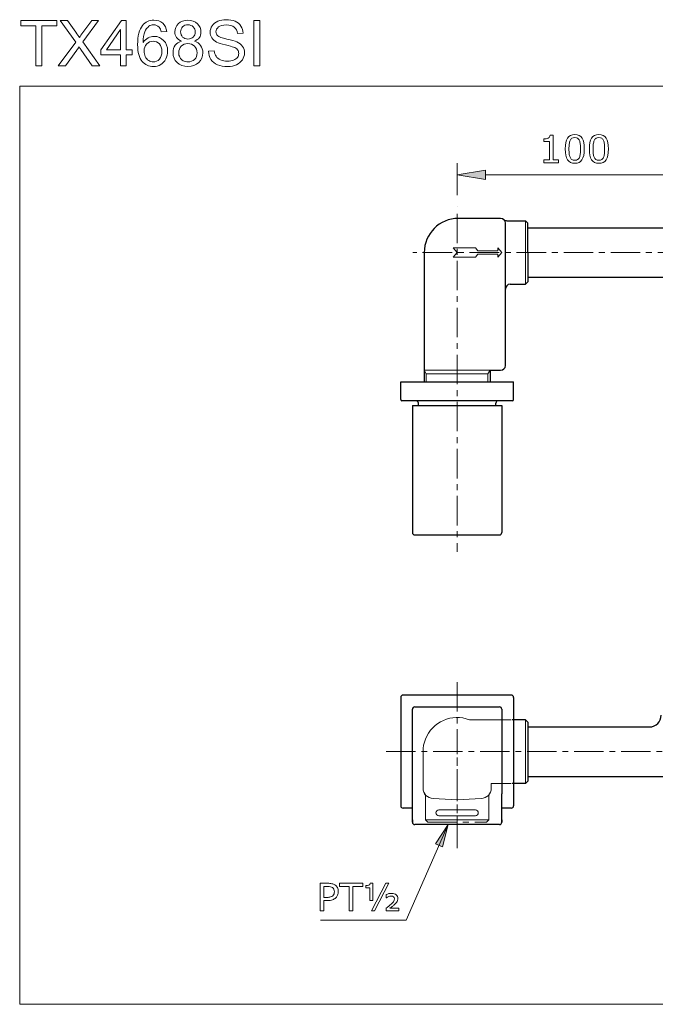
# Model space of a CAD drawing. Extents: x 5 to 63, y 5 to 46.8.
# Drawn here: x 5 to 32, y 5 to 46.8 of the extents above; entities that cross this region are included whole.
import ezdxf

# ---------------------------------------------------------------- set-up
doc = ezdxf.new("R2010")
doc.units = 0
doc.header["$MEASUREMENT"] = 0
doc.linetypes.add('CENTER', pattern=[2, 1.25, -0.25, 0.25, -0.25])
for name, color, linetype, lineweight in [('BENDA', 7, 'CONTINUOUS', 30), ('BIDANG', 7, 'CONTINUOUS', 13), ('CENTER', 7, 'CENTER', 13), ('SEOLAH', 7, 'CONTINUOUS', 13), ('UKUR', 7, 'CONTINUOUS', 13)]:
    doc.layers.add(name, color=color, linetype=linetype, lineweight=lineweight)

msp = doc.modelspace()

# ---------------------------------------------------------------- hatches: boundary and pattern name
at = {"layer": 'UKUR'}
for points in [[(24.791, 40.443), (24.791, 40.043), (23.59, 40.243)], [(22.675, 11.807), (23.208, 12.621), (22.968, 11.678)]]:
    msp.add_hatch(color=7, dxfattribs=at).paths.add_polyline_path(points)

# ---------------------------------------------------------------- linework, layer by layer
at = {"layer": 'BENDA', "color": 7}
for p, q in [((25.441, 38.392), (23.64, 38.392)), ((25.642, 32.139), (25.642, 38.192)), ((25.706, 38.292), (26.492, 38.292)), ((26.592, 38.192), (26.492, 38.292)), ((26.592, 36.941), (26.592, 38.192)), ((26.592, 37.991), (32.633, 37.991)), ((22.189, 36.941), (22.189, 31.439)), ((26.592, 36.941), (26.592, 35.69)), ((25.842, 35.59), (26.492, 35.59)), ((26.592, 35.69), (26.492, 35.59)), ((26.592, 35.89), (32.633, 35.89)), ((24.991, 31.937), (25.441, 31.937)), ((24.991, 31.937), (24.991, 31.439)), ((21.188, 31.439), (25.992, 31.439)), ((21.188, 30.688), (21.188, 31.439)), ((25.992, 30.688), (25.992, 31.439)), ((25.942, 30.638), (21.238, 30.638)), ((21.688, 30.438), (25.491, 30.438)), ((21.688, 30.438), (21.688, 25.034)), ((21.939, 30.438), (21.939, 30.538)), ((25.241, 30.438), (25.241, 30.538)), ((25.241, 30.438), (25.491, 30.438)), ((25.491, 30.438), (25.491, 25.034)), ((21.789, 24.934), (25.391, 24.934)), ((21.188, 18.026), (21.188, 13.422)), ((25.892, 18.126), (21.288, 18.126)), ((25.892, 18.126), (21.288, 18.126)), ((25.992, 18.026), (25.992, 13.422)), ((25.992, 18.026), (25.992, 13.422)), ((21.789, 17.625), (25.391, 17.625)), ((21.688, 12.722), (21.688, 17.525)), ((25.491, 17.525), (25.491, 13.923)), ((26.492, 17.075), (25.93, 17.075)), ((26.592, 16.975), (26.492, 17.075)), ((26.592, 16.975), (26.592, 14.473)), ((26.592, 16.775), (31.771, 16.775)), ((26.592, 14.673), (33.598, 14.673)), ((26.492, 14.373), (25.93, 14.373)), ((26.592, 14.473), (26.492, 14.373)), ((25.491, 12.722), (25.491, 13.923)), ((21.688, 13.322), (21.288, 13.322)), ((25.892, 13.322), (25.491, 13.322)), ((25.892, 13.322), (25.491, 13.322)), ((21.688, 12.822), (21.688, 12.722)), ((25.391, 12.621), (21.789, 12.621)), ((25.491, 12.822), (25.491, 12.722))]:
    msp.add_line(p, q, dxfattribs=at)
for points in [[(23.64, 38.392), (22.839, 38.392), (22.189, 37.742), (22.189, 36.941)], [(25.642, 38.192), (25.642, 38.302), (25.552, 38.392), (25.441, 38.392)], [(25.574, 38.342), (25.61, 38.309), (25.657, 38.292), (25.706, 38.292)], [(25.842, 35.59), (25.731, 35.59), (25.642, 35.5), (25.642, 35.389)], [(25.441, 31.937), (25.552, 31.937), (25.642, 32.026), (25.642, 32.137)], [(21.188, 30.688), (21.188, 30.66), (21.211, 30.638), (21.238, 30.638)], [(21.939, 30.538), (21.939, 30.593), (21.894, 30.638), (21.839, 30.638)], [(25.341, 30.638), (25.286, 30.638), (25.241, 30.593), (25.241, 30.538)], [(25.942, 30.638), (25.969, 30.638), (25.992, 30.66), (25.992, 30.688)], [(21.688, 25.034), (21.688, 24.979), (21.733, 24.934), (21.789, 24.934)], [(25.391, 24.934), (25.447, 24.934), (25.491, 24.979), (25.491, 25.034)], [(21.288, 18.126), (21.233, 18.126), (21.188, 18.081), (21.188, 18.026)], [(25.992, 18.026), (25.992, 18.081), (25.947, 18.126), (25.892, 18.126)], [(25.992, 18.026), (25.992, 18.081), (25.947, 18.126), (25.892, 18.126)], [(21.789, 17.625), (21.733, 17.625), (21.688, 17.581), (21.688, 17.525)], [(21.789, 17.625), (21.733, 17.625), (21.688, 17.581), (21.688, 17.525)], [(25.491, 17.525), (25.491, 17.581), (25.447, 17.625), (25.391, 17.625)], [(25.491, 17.525), (25.491, 17.581), (25.447, 17.625), (25.391, 17.625)], [(31.771, 16.775), (32.047, 16.775), (32.272, 16.999), (32.272, 17.275)], [(21.188, 13.422), (21.188, 13.367), (21.233, 13.322), (21.288, 13.322)], [(25.892, 13.322), (25.947, 13.322), (25.992, 13.367), (25.992, 13.422)], [(25.892, 13.322), (25.947, 13.322), (25.992, 13.367), (25.992, 13.422)], [(21.688, 12.722), (21.688, 12.666), (21.733, 12.621), (21.789, 12.621)], [(25.391, 12.621), (25.447, 12.621), (25.491, 12.666), (25.491, 12.722)]]:
    msp.add_open_spline(points, degree=3, dxfattribs=at)
at = {"layer": 'BIDANG', "color": 7}
for p, q in [((4.978, 44.012), (63.022, 44.012)), ((4.978, 44.012), (4.978, 4.983)), ((26.492, 38.292), (26.492, 35.59)), ((24.371, 37.141), (23.42, 37.141)), ((23.42, 37.141), (23.59, 36.941)), ((23.42, 36.741), (23.59, 36.941)), ((24.371, 37.141), (24.477, 37.016)), ((24.371, 36.741), (24.477, 36.866)), ((25.321, 37.016), (24.477, 37.016)), ((25.321, 36.866), (24.477, 36.866)), ((25.321, 37.141), (25.321, 37.016)), ((25.321, 37.141), (25.491, 36.941)), ((25.321, 36.741), (25.491, 36.941)), ((25.321, 36.741), (25.321, 36.866)), ((24.371, 36.741), (23.42, 36.741)), ((24.991, 31.937), (22.189, 31.937)), ((22.279, 31.78), (22.189, 31.937)), ((24.901, 31.78), (24.991, 31.937)), ((22.279, 31.78), (24.901, 31.78)), ((22.279, 31.78), (22.279, 31.439)), ((24.901, 31.78), (24.901, 31.439)), ((26.492, 17.075), (26.492, 14.373)), ((24.366, 13.247), (22.814, 13.247)), ((24.366, 12.997), (22.814, 12.997)), ((4.978, 4.983), (63.022, 4.983))]:
    msp.add_line(p, q, dxfattribs=at)
for points in [[(22.814, 13.247), (22.745, 13.247), (22.689, 13.191), (22.689, 13.122), (22.689, 13.053), (22.745, 12.997), (22.814, 12.997)], [(24.366, 12.997), (24.435, 12.997), (24.491, 13.053), (24.491, 13.122), (24.491, 13.191), (24.435, 13.247), (24.366, 13.247)], [(24.366, 12.997), (24.435, 12.997), (24.491, 13.053), (24.491, 13.122), (24.491, 13.191), (24.435, 13.247), (24.366, 13.247)]]:
    msp.add_open_spline(points, degree=3, knots=[0, 0, 0, 0, 1, 1, 1, 2, 2, 2, 2], dxfattribs=at)
at = {"layer": 'CENTER', "color": 7}
for p, q in [((23.59, 38.591), (23.59, 24.219)), ((45.372, 36.941), (21.701, 36.941)), ((23.59, 18.676), (23.59, 15.724)), ((20.569, 15.724), (34.489, 15.724)), ((23.59, 11.723), (23.59, 15.724)), ((23.59, 11.615), (23.59, 15.724)), ((23.59, 13.672), (22.566, 13.726)), ((22.339, 12.722), (24.841, 12.722)), ((24.841, 12.722), (24.941, 12.822))]:
    msp.add_line(p, q, dxfattribs=at)
at = {"layer": 'SEOLAH', "color": 7}
for p, q in [((22.139, 15.724), (22.139, 14.176)), ((25.888, 14.373), (25.041, 14.373)), ((25.041, 14.373), (25.041, 14.176)), ((22.239, 13.829), (22.239, 12.822)), ((24.941, 13.829), (24.941, 12.822)), ((23.59, 13.672), (24.614, 13.726)), ((24.941, 12.822), (22.239, 12.822)), ((22.339, 12.722), (22.239, 12.822))]:
    msp.add_line(p, q, dxfattribs=at)
for points in [[(24.119, 17.075), (23.373, 17.367), (22.531, 16.999), (22.239, 16.253)], [(22.239, 16.253), (22.173, 16.085), (22.139, 15.905), (22.139, 15.724)], [(22.139, 14.176), (22.139, 13.936), (22.326, 13.739), (22.566, 13.726)], [(22.239, 13.829), (22.239, 13.867), (22.228, 13.904), (22.208, 13.936)], [(24.614, 13.726), (24.853, 13.739), (25.041, 13.936), (25.041, 14.176)], [(24.972, 13.936), (24.952, 13.904), (24.941, 13.867), (24.941, 13.829)]]:
    msp.add_open_spline(points, degree=3, dxfattribs=at)
at = {"layer": 'UKUR', "color": 7}
for p, q in [((5.027, 46.579), (5.027, 46.806)), ((5.027, 46.806), (6.552, 46.806)), ((5.661, 46.579), (5.027, 46.579)), ((5.661, 44.88), (5.661, 46.579)), ((6.552, 46.579), (5.916, 46.579)), ((5.916, 46.579), (5.916, 44.88)), ((6.552, 46.806), (6.552, 46.579)), ((8.435, 45.558), (9.315, 46.805)), ((9.315, 46.805), (9.507, 46.805)), ((9.507, 46.805), (9.507, 45.558)), ((14.934, 44.88), (14.934, 46.806)), ((14.934, 46.806), (15.189, 46.806)), ((15.189, 46.806), (15.189, 44.88)), ((9.27, 46.424), (8.668, 45.558)), ((9.27, 45.558), (9.27, 46.424)), ((8.435, 45.341), (8.435, 45.558)), ((9.27, 45.341), (8.435, 45.341)), ((8.668, 45.558), (9.27, 45.558)), ((9.27, 44.88), (9.27, 45.341)), ((9.507, 45.558), (9.768, 45.558)), ((9.768, 45.341), (9.507, 45.341)), ((9.507, 45.341), (9.507, 44.88)), ((9.768, 45.558), (9.768, 45.341)), ((5.916, 44.88), (5.661, 44.88)), ((9.507, 44.88), (9.27, 44.88)), ((15.189, 44.88), (14.934, 44.88)), ((23.59, 39.383), (23.59, 40.743)), ((23.59, 40.243), (24.791, 40.443)), ((24.791, 40.043), (23.59, 40.243)), ((24.791, 40.443), (24.791, 40.043)), ((24.791, 40.243), (32.397, 40.243)), ((25.888, 17.075), (24.119, 17.075)), ((23.208, 12.621), (21.421, 8.561)), ((22.675, 11.807), (23.208, 12.621)), ((23.208, 12.621), (22.968, 11.678)), ((22.968, 11.678), (22.675, 11.807)), ((18.58, 9.989), (18.58, 10.129)), ((18.58, 10.129), (19.573, 10.129)), ((19.573, 10.129), (19.573, 9.989)), ((19.941, 8.956), (20.555, 10.129)), ((20.685, 10.129), (20.071, 8.956)), ((20.555, 10.129), (20.685, 10.129)), ((18.999, 9.989), (18.58, 9.989)), ((18.999, 8.956), (18.999, 9.989)), ((19.573, 9.989), (19.154, 9.989)), ((19.154, 9.989), (19.154, 8.956)), ((19.154, 8.956), (18.999, 8.956)), ((20.071, 8.956), (19.941, 8.956)), ((21.421, 8.561), (17.771, 8.561))]:
    msp.add_line(p, q, dxfattribs=at)
for points in [[(7.363, 45.878), (7.363, 45.878), (6.707, 46.806), (6.707, 46.806)], [(6.707, 46.806), (6.707, 46.806), (7.012, 46.806), (7.012, 46.806)], [(7.012, 46.806), (7.012, 46.806), (7.363, 46.314), (7.363, 46.314)], [(8.331, 46.806), (8.331, 46.806), (7.663, 45.891), (7.663, 45.891)], [(7.668, 46.293), (7.668, 46.293), (8.054, 46.806), (8.054, 46.806)], [(8.054, 46.806), (8.054, 46.806), (8.331, 46.806), (8.331, 46.806)], [(10.476, 46.557), (10.402, 46.503), (10.343, 46.423), (10.3, 46.319)], [(11.001, 46.317), (10.98, 46.41), (10.95, 46.477), (10.911, 46.519)], [(11.062, 46.687), (11.159, 46.602), (11.217, 46.485), (11.236, 46.335)], [(11.911, 46.533), (11.851, 46.475), (11.822, 46.406), (11.822, 46.326)], [(13.166, 46.58), (13.221, 46.664), (13.302, 46.728), (13.408, 46.772)], [(14.241, 46.245), (14.228, 46.367), (14.183, 46.458), (14.107, 46.52)], [(7.363, 46.314), (7.435, 46.211), (7.487, 46.133), (7.517, 46.078)], [(7.517, 46.078), (7.559, 46.145), (7.61, 46.217), (7.668, 46.293)], [(10.3, 46.319), (10.257, 46.215), (10.235, 46.066), (10.233, 45.873)], [(10.233, 45.873), (10.29, 45.96), (10.36, 46.024), (10.442, 46.066)], [(11.236, 46.335), (11.236, 46.335), (11.001, 46.317), (11.001, 46.317)], [(11.869, 45.925), (11.771, 45.961), (11.697, 46.012), (11.65, 46.078)], [(11.822, 46.326), (11.822, 46.234), (11.851, 46.16), (11.909, 46.102)], [(12.622, 46.078), (12.575, 46.011), (12.504, 45.961), (12.409, 45.925)], [(13.356, 45.888), (13.264, 45.936), (13.196, 45.996), (13.151, 46.067)], [(13.403, 46.153), (13.453, 46.108), (13.581, 46.063), (13.788, 46.016)], [(14.485, 46.263), (14.485, 46.263), (14.241, 46.245), (14.241, 46.245)], [(6.619, 44.88), (6.619, 44.88), (7.363, 45.878), (7.363, 45.878)], [(7.503, 45.684), (7.462, 45.619), (7.431, 45.573), (7.412, 45.548)], [(7.583, 45.566), (7.556, 45.605), (7.529, 45.644), (7.503, 45.684)], [(7.663, 45.891), (7.663, 45.891), (8.384, 44.88), (8.384, 44.88)], [(11.854, 45.712), (11.781, 45.638), (11.744, 45.546), (11.744, 45.435)], [(12.409, 45.925), (12.527, 45.886), (12.617, 45.824), (12.678, 45.738)], [(13.728, 45.767), (13.551, 45.81), (13.427, 45.85), (13.356, 45.888)], [(14.071, 45.673), (14.019, 45.694), (13.905, 45.725), (13.728, 45.767)], [(13.788, 46.016), (13.995, 45.969), (14.137, 45.928), (14.214, 45.893)], [(14.245, 45.56), (14.21, 45.605), (14.152, 45.643), (14.071, 45.673)], [(7.412, 45.548), (7.412, 45.548), (6.924, 44.88), (6.924, 44.88)], [(8.069, 44.88), (8.069, 44.88), (7.583, 45.566), (7.583, 45.566)], [(10.269, 45.503), (10.269, 45.422), (10.286, 45.344), (10.321, 45.269)], [(10.321, 45.269), (10.356, 45.195), (10.404, 45.138), (10.466, 45.099)], [(11.744, 45.435), (11.744, 45.368), (11.76, 45.302), (11.792, 45.239)], [(11.792, 45.239), (11.824, 45.176), (11.871, 45.127), (11.934, 45.093)], [(13.012, 45.498), (13.012, 45.498), (13.251, 45.519), (13.251, 45.519)], [(13.117, 45.152), (13.05, 45.254), (13.015, 45.369), (13.012, 45.498)], [(14.077, 45.117), (14.151, 45.146), (14.207, 45.186), (14.243, 45.237)], [(6.924, 44.88), (6.924, 44.88), (6.619, 44.88), (6.619, 44.88)], [(8.384, 44.88), (8.384, 44.88), (8.069, 44.88), (8.069, 44.88)], [(11.193, 45.168), (11.14, 45.064), (11.069, 44.985), (10.977, 44.929)], [(13.394, 44.923), (13.276, 44.973), (13.184, 45.05), (13.117, 45.152)], [(17.764, 8.956), (17.764, 8.956), (17.764, 10.129), (17.764, 10.129)], [(17.764, 10.129), (17.764, 10.129), (18.082, 10.129), (18.082, 10.129)], [(18.082, 10.129), (18.152, 10.129), (18.212, 10.123), (18.261, 10.111)], [(18.261, 10.111), (18.31, 10.099), (18.353, 10.08), (18.391, 10.055)], [(18.391, 10.055), (18.436, 10.025), (18.47, 9.988), (18.494, 9.944)], [(19.709, 10.031), (19.763, 10.031), (19.806, 10.037), (19.839, 10.048)], [(19.839, 10.048), (19.872, 10.059), (19.891, 10.088), (19.896, 10.133)], [(19.896, 10.133), (19.896, 10.133), (20.004, 10.133), (20.004, 10.133)], [(20.004, 10.133), (20.004, 10.133), (20.004, 9.401), (20.004, 9.401)], [(18.074, 9.994), (18.074, 9.994), (17.919, 9.994), (17.919, 9.994)], [(17.919, 9.994), (17.919, 9.994), (17.919, 9.528), (17.919, 9.528)], [(18.196, 9.983), (18.164, 9.99), (18.123, 9.994), (18.074, 9.994)], [(18.283, 9.948), (18.257, 9.964), (18.229, 9.976), (18.196, 9.983)], [(18.347, 9.875), (18.333, 9.905), (18.312, 9.929), (18.283, 9.948)], [(18.301, 9.598), (18.325, 9.623), (18.343, 9.65), (18.353, 9.677)], [(18.369, 9.77), (18.369, 9.811), (18.361, 9.846), (18.347, 9.875)], [(18.353, 9.677), (18.363, 9.705), (18.369, 9.736), (18.369, 9.77)], [(18.494, 9.944), (18.519, 9.899), (18.531, 9.842), (18.531, 9.774)], [(19.709, 9.938), (19.709, 9.938), (19.709, 10.031), (19.709, 10.031)], [(19.873, 9.938), (19.873, 9.938), (19.709, 9.938), (19.709, 9.938)], [(19.873, 9.401), (19.873, 9.401), (19.873, 9.938), (19.873, 9.938)], [(20.576, 9.511), (20.576, 9.511), (20.576, 9.652), (20.576, 9.652)], [(17.919, 9.528), (17.919, 9.528), (18.051, 9.528), (18.051, 9.528)], [(18.075, 9.393), (18.075, 9.393), (17.919, 9.393), (17.919, 9.393)], [(17.919, 9.393), (17.919, 9.393), (17.919, 8.956), (17.919, 8.956)], [(18.051, 9.528), (18.114, 9.528), (18.165, 9.533), (18.205, 9.545)], [(18.284, 9.423), (18.229, 9.403), (18.16, 9.393), (18.075, 9.393)], [(18.205, 9.545), (18.244, 9.556), (18.276, 9.574), (18.301, 9.598)], [(18.428, 9.514), (18.387, 9.474), (18.34, 9.443), (18.284, 9.423)], [(20.004, 9.401), (20.004, 9.401), (19.873, 9.401), (19.873, 9.401)], [(20.588, 9.511), (20.588, 9.511), (20.576, 9.511), (20.576, 9.511)], [(20.677, 9.559), (20.639, 9.544), (20.61, 9.528), (20.588, 9.511)], [(20.698, 9.167), (20.733, 9.195), (20.761, 9.218), (20.782, 9.237)], [(20.782, 9.237), (20.839, 9.292), (20.876, 9.333), (20.893, 9.362)], [(21.032, 9.347), (21.01, 9.308), (20.972, 9.264), (20.916, 9.215)], [(17.919, 8.956), (17.919, 8.956), (17.764, 8.956), (17.764, 8.956)], [(20.573, 9.072), (20.621, 9.108), (20.663, 9.14), (20.698, 9.167)], [(20.573, 8.956), (20.573, 8.956), (20.573, 9.072), (20.573, 9.072)], [(21.115, 8.956), (21.115, 8.956), (20.573, 8.956), (20.573, 8.956)], [(20.723, 9.065), (20.723, 9.065), (21.115, 9.065), (21.115, 9.065)], [(21.115, 9.065), (21.115, 9.065), (21.115, 8.956), (21.115, 8.956)]]:
    msp.add_open_spline(points, degree=3, dxfattribs=at)
for points, knots in [([(10.977, 44.929), (10.886, 44.874), (10.783, 44.847), (10.667, 44.847), (10.47, 44.847), (10.309, 44.919), (10.184, 45.064), (10.06, 45.209), (9.997, 45.448), (9.997, 45.781), (9.997, 46.154), (10.066, 46.424), (10.204, 46.594)], [12, 12, 12, 12, 13, 13, 13, 14, 14, 14, 15, 15, 15, 16, 16, 16, 16]), ([(10.204, 46.594), (10.324, 46.741), (10.486, 46.814), (10.689, 46.814), (10.841, 46.814), (10.965, 46.772), (11.062, 46.687)], [16, 16, 16, 16, 17, 17, 17, 18, 18, 18, 18]), ([(10.911, 46.519), (10.847, 46.586), (10.769, 46.62), (10.675, 46.62), (10.599, 46.62), (10.533, 46.599), (10.476, 46.557)], [2, 2, 2, 2, 3, 3, 3, 4, 4, 4, 4]), ([(11.65, 46.078), (11.603, 46.145), (11.579, 46.225), (11.579, 46.318), (11.579, 46.458), (11.629, 46.576), (11.73, 46.671)], [1, 1, 1, 1, 2, 2, 2, 3, 3, 3, 3]), ([(11.73, 46.671), (11.831, 46.767), (11.965, 46.814), (12.132, 46.814), (12.301, 46.814), (12.436, 46.765), (12.539, 46.668), (12.641, 46.57), (12.692, 46.451), (12.692, 46.311), (12.692, 46.222), (12.669, 46.144), (12.622, 46.078)], [3, 3, 3, 3, 4, 4, 4, 5, 5, 5, 6, 6, 6, 7, 7, 7, 7]), ([(12.36, 46.531), (12.3, 46.59), (12.226, 46.62), (12.136, 46.62), (12.045, 46.62), (11.97, 46.591), (11.911, 46.533)], [5, 5, 5, 5, 6, 6, 6, 7, 7, 7, 7]), ([(12.363, 46.101), (12.421, 46.159), (12.45, 46.229), (12.45, 46.312), (12.45, 46.399), (12.42, 46.472), (12.36, 46.531)], [3, 3, 3, 3, 4, 4, 4, 5, 5, 5, 5]), ([(13.151, 46.067), (13.106, 46.138), (13.083, 46.218), (13.083, 46.307), (13.083, 46.404), (13.111, 46.495), (13.166, 46.58)], [12, 12, 12, 12, 13, 13, 13, 14, 14, 14, 14]), ([(13.434, 46.528), (13.364, 46.472), (13.329, 46.404), (13.329, 46.324), (13.329, 46.255), (13.354, 46.198), (13.403, 46.153)], [23, 23, 23, 23, 24, 24, 24, 25, 25, 25, 25]), ([(13.408, 46.772), (13.514, 46.816), (13.631, 46.838), (13.761, 46.838), (13.904, 46.838), (14.03, 46.815), (14.139, 46.769), (14.248, 46.723), (14.331, 46.655), (14.39, 46.566), (14.449, 46.477), (14.48, 46.376), (14.485, 46.263)], [15, 15, 15, 15, 16, 16, 16, 17, 17, 17, 18, 18, 18, 19, 19, 19, 19]), ([(14.107, 46.52), (14.032, 46.582), (13.92, 46.613), (13.772, 46.613), (13.617, 46.613), (13.505, 46.585), (13.434, 46.528)], [21, 21, 21, 21, 22, 22, 22, 23, 23, 23, 23]), ([(10.442, 46.066), (10.525, 46.108), (10.611, 46.129), (10.701, 46.129), (10.859, 46.129), (10.993, 46.071), (11.104, 45.955), (11.215, 45.839), (11.271, 45.689), (11.271, 45.505), (11.271, 45.384), (11.245, 45.272), (11.193, 45.168)], [7, 7, 7, 7, 8, 8, 8, 9, 9, 9, 10, 10, 10, 11, 11, 11, 11]), ([(11.909, 46.102), (11.968, 46.044), (12.044, 46.015), (12.138, 46.015), (12.23, 46.015), (12.305, 46.044), (12.363, 46.101)], [1, 1, 1, 1, 2, 2, 2, 3, 3, 3, 3]), ([(10.921, 45.162), (10.992, 45.242), (11.028, 45.352), (11.028, 45.49), (11.028, 45.623), (10.993, 45.728), (10.922, 45.805), (10.851, 45.882), (10.762, 45.92), (10.653, 45.92), (10.546, 45.92), (10.455, 45.882), (10.381, 45.805), (10.306, 45.728), (10.269, 45.628), (10.269, 45.503)], [4, 4, 4, 4, 5, 5, 5, 6, 6, 6, 7, 7, 7, 8, 8, 8, 9, 9, 9, 9]), ([(11.676, 45.016), (11.56, 45.128), (11.502, 45.269), (11.502, 45.437), (11.502, 45.562), (11.534, 45.667), (11.597, 45.752), (11.661, 45.836), (11.751, 45.894), (11.869, 45.925)], [13, 13, 13, 13, 14, 14, 14, 15, 15, 15, 16, 16, 16, 16]), ([(12.415, 45.71), (12.34, 45.785), (12.245, 45.822), (12.131, 45.822), (12.019, 45.822), (11.927, 45.785), (11.854, 45.712)], [6, 6, 6, 6, 7, 7, 7, 8, 8, 8, 8]), ([(12.418, 45.15), (12.492, 45.223), (12.528, 45.315), (12.528, 45.428), (12.528, 45.542), (12.491, 45.636), (12.415, 45.71)], [4, 4, 4, 4, 5, 5, 5, 6, 6, 6, 6]), ([(12.678, 45.738), (12.74, 45.652), (12.771, 45.55), (12.771, 45.43), (12.771, 45.265), (12.713, 45.127), (12.596, 45.015)], [9, 9, 9, 9, 10, 10, 10, 11, 11, 11, 11]), ([(14.214, 45.893), (14.326, 45.841), (14.409, 45.776), (14.463, 45.697), (14.516, 45.617), (14.543, 45.526), (14.543, 45.423), (14.543, 45.32), (14.513, 45.224), (14.455, 45.133), (14.396, 45.043), (14.312, 44.972), (14.202, 44.922)], [27, 27, 27, 27, 28, 28, 28, 29, 29, 29, 30, 30, 30, 31, 31, 31, 31]), ([(13.251, 45.519), (13.263, 45.422), (13.289, 45.343), (13.331, 45.281), (13.372, 45.219), (13.437, 45.169), (13.524, 45.131)], [1, 1, 1, 1, 2, 2, 2, 3, 3, 3, 3]), ([(14.243, 45.237), (14.279, 45.287), (14.297, 45.342), (14.297, 45.402), (14.297, 45.462), (14.28, 45.515), (14.245, 45.56)], [6, 6, 6, 6, 7, 7, 7, 8, 8, 8, 8]), ([(10.466, 45.099), (10.528, 45.06), (10.593, 45.041), (10.662, 45.041), (10.763, 45.041), (10.849, 45.081), (10.921, 45.162)], [2, 2, 2, 2, 3, 3, 3, 4, 4, 4, 4]), ([(12.596, 45.015), (12.48, 44.903), (12.326, 44.847), (12.136, 44.847), (11.946, 44.847), (11.793, 44.903), (11.676, 45.016)], [11, 11, 11, 11, 12, 12, 12, 13, 13, 13, 13]), ([(11.934, 45.093), (11.998, 45.058), (12.066, 45.041), (12.138, 45.041), (12.252, 45.041), (12.345, 45.077), (12.418, 45.15)], [2, 2, 2, 2, 3, 3, 3, 4, 4, 4, 4]), ([(14.202, 44.922), (14.092, 44.872), (13.969, 44.847), (13.832, 44.847), (13.658, 44.847), (13.512, 44.872), (13.394, 44.923)], [31, 31, 31, 31, 32, 32, 32, 33, 33, 33, 33]), ([(13.524, 45.131), (13.612, 45.093), (13.71, 45.074), (13.82, 45.074), (13.917, 45.074), (14.002, 45.088), (14.077, 45.117)], [3, 3, 3, 3, 4, 4, 4, 5, 5, 5, 5]), ([(27.909, 40.758), (27.909, 40.758), (27.274, 40.758), (27.274, 40.758), (27.274, 40.758), (27.274, 40.878), (27.274, 40.878), (27.274, 40.878), (27.518, 40.878), (27.518, 40.878), (27.518, 40.878), (27.518, 41.663), (27.518, 41.663), (27.518, 41.663), (27.274, 41.663), (27.274, 41.663), (27.274, 41.663), (27.274, 41.771), (27.274, 41.771), (27.307, 41.771), (27.342, 41.773), (27.38, 41.779), (27.418, 41.784), (27.446, 41.792), (27.466, 41.803), (27.49, 41.816), (27.509, 41.833), (27.523, 41.853), (27.537, 41.873), (27.545, 41.9), (27.547, 41.935), (27.547, 41.935), (27.669, 41.935), (27.669, 41.935), (27.669, 41.935), (27.669, 40.878), (27.669, 40.878), (27.669, 40.878), (27.909, 40.878), (27.909, 40.878), (27.909, 40.878), (27.909, 40.758), (27.909, 40.758)], [0, 0, 0, 0, 1, 1, 1, 2, 2, 2, 3, 3, 3, 4, 4, 4, 5, 5, 5, 6, 6, 6, 7, 7, 7, 8, 8, 8, 9, 9, 9, 10, 10, 10, 11, 11, 11, 12, 12, 12, 13, 13, 13, 14, 14, 14, 14]), ([(29, 41.345), (29, 41.134), (28.967, 40.979), (28.901, 40.881), (28.835, 40.782), (28.733, 40.733), (28.594, 40.733), (28.453, 40.733), (28.351, 40.783), (28.286, 40.883), (28.221, 40.983), (28.188, 41.136), (28.188, 41.343), (28.188, 41.552), (28.221, 41.706), (28.287, 41.806), (28.352, 41.905), (28.455, 41.955), (28.594, 41.955), (28.735, 41.955), (28.838, 41.905), (28.903, 41.803), (28.968, 41.702), (29, 41.549), (29, 41.345)], [0, 0, 0, 0, 1, 1, 1, 2, 2, 2, 3, 3, 3, 4, 4, 4, 5, 5, 5, 6, 6, 6, 7, 7, 7, 8, 8, 8, 8]), ([(30.026, 41.345), (30.026, 41.134), (29.993, 40.979), (29.927, 40.881), (29.861, 40.782), (29.759, 40.733), (29.62, 40.733), (29.48, 40.733), (29.377, 40.783), (29.312, 40.883), (29.247, 40.983), (29.214, 41.136), (29.214, 41.343), (29.214, 41.552), (29.247, 41.706), (29.313, 41.806), (29.379, 41.905), (29.481, 41.955), (29.62, 41.955), (29.761, 41.955), (29.864, 41.905), (29.929, 41.803), (29.994, 41.702), (30.026, 41.549), (30.026, 41.345)], [0, 0, 0, 0, 1, 1, 1, 2, 2, 2, 3, 3, 3, 4, 4, 4, 5, 5, 5, 6, 6, 6, 7, 7, 7, 8, 8, 8, 8]), ([(28.793, 40.986), (28.811, 41.029), (28.824, 41.079), (28.83, 41.137), (28.837, 41.194), (28.84, 41.264), (28.84, 41.345), (28.84, 41.425), (28.837, 41.494), (28.83, 41.553), (28.824, 41.612), (28.811, 41.662), (28.792, 41.703), (28.774, 41.744), (28.748, 41.774), (28.717, 41.795), (28.685, 41.815), (28.644, 41.826), (28.594, 41.826), (28.545, 41.826), (28.504, 41.815), (28.471, 41.795), (28.439, 41.774), (28.414, 41.743), (28.395, 41.702), (28.377, 41.663), (28.365, 41.612), (28.358, 41.549), (28.351, 41.487), (28.348, 41.418), (28.348, 41.343), (28.348, 41.261), (28.351, 41.192), (28.357, 41.137), (28.363, 41.082), (28.375, 41.032), (28.394, 40.989), (28.411, 40.948), (28.436, 40.916), (28.468, 40.895), (28.499, 40.873), (28.542, 40.862), (28.594, 40.862), (28.644, 40.862), (28.685, 40.873), (28.717, 40.893), (28.75, 40.914), (28.775, 40.945), (28.793, 40.986)], [0, 0, 0, 0, 1, 1, 1, 2, 2, 2, 3, 3, 3, 4, 4, 4, 5, 5, 5, 6, 6, 6, 7, 7, 7, 8, 8, 8, 9, 9, 9, 10, 10, 10, 11, 11, 11, 12, 12, 12, 13, 13, 13, 14, 14, 14, 15, 15, 15, 16, 16, 16, 16]), ([(29.819, 40.986), (29.837, 41.029), (29.85, 41.079), (29.856, 41.137), (29.863, 41.194), (29.866, 41.264), (29.866, 41.345), (29.866, 41.425), (29.863, 41.494), (29.856, 41.553), (29.85, 41.612), (29.837, 41.662), (29.818, 41.703), (29.8, 41.744), (29.775, 41.774), (29.743, 41.795), (29.711, 41.815), (29.67, 41.826), (29.62, 41.826), (29.571, 41.826), (29.53, 41.815), (29.498, 41.795), (29.465, 41.774), (29.44, 41.743), (29.421, 41.702), (29.403, 41.663), (29.391, 41.612), (29.384, 41.549), (29.378, 41.487), (29.374, 41.418), (29.374, 41.343), (29.374, 41.261), (29.377, 41.192), (29.383, 41.137), (29.389, 41.082), (29.401, 41.032), (29.42, 40.989), (29.437, 40.948), (29.462, 40.916), (29.494, 40.895), (29.526, 40.873), (29.568, 40.862), (29.62, 40.862), (29.67, 40.862), (29.711, 40.873), (29.743, 40.893), (29.776, 40.914), (29.801, 40.945), (29.819, 40.986)], [0, 0, 0, 0, 1, 1, 1, 2, 2, 2, 3, 3, 3, 4, 4, 4, 5, 5, 5, 6, 6, 6, 7, 7, 7, 8, 8, 8, 9, 9, 9, 10, 10, 10, 11, 11, 11, 12, 12, 12, 13, 13, 13, 14, 14, 14, 15, 15, 15, 16, 16, 16, 16]), ([(23.594, 38.883), (23.594, 38.881), (23.592, 38.879), (23.59, 38.879), (23.588, 38.879), (23.587, 38.881), (23.587, 38.883), (23.587, 38.885), (23.588, 38.887), (23.59, 38.887), (23.592, 38.887), (23.594, 38.885), (23.594, 38.883)], [0, 0, 0, 0, 1, 1, 1, 2, 2, 2, 3, 3, 3, 4, 4, 4, 4]), ([(18.531, 9.774), (18.531, 9.722), (18.522, 9.674), (18.504, 9.629), (18.486, 9.585), (18.46, 9.547), (18.428, 9.514)], [0, 0, 0, 0, 1, 1, 1, 2, 2, 2, 2]), ([(20.576, 9.652), (20.61, 9.666), (20.647, 9.678), (20.687, 9.687), (20.727, 9.696), (20.767, 9.7), (20.807, 9.7), (20.89, 9.7), (20.953, 9.679), (20.997, 9.638)], [12, 12, 12, 12, 13, 13, 13, 14, 14, 14, 15, 15, 15, 15]), ([(20.997, 9.638), (21.042, 9.596), (21.064, 9.543), (21.064, 9.479), (21.064, 9.43), (21.053, 9.386), (21.032, 9.347)], [15, 15, 15, 15, 16, 16, 16, 17, 17, 17, 17]), ([(20.883, 9.554), (20.86, 9.573), (20.829, 9.583), (20.789, 9.583), (20.752, 9.583), (20.714, 9.575), (20.677, 9.559)], [7, 7, 7, 7, 8, 8, 8, 9, 9, 9, 9]), ([(20.916, 9.215), (20.89, 9.192), (20.859, 9.167), (20.822, 9.139), (20.785, 9.111), (20.752, 9.086), (20.723, 9.065)], [18, 18, 18, 18, 19, 19, 19, 20, 20, 20, 20]), ([(20.893, 9.362), (20.909, 9.39), (20.918, 9.426), (20.918, 9.469), (20.918, 9.506), (20.906, 9.534), (20.883, 9.554)], [5, 5, 5, 5, 6, 6, 6, 7, 7, 7, 7])]:
    msp.add_open_spline(points, degree=3, knots=knots, dxfattribs=at)

doc.saveas('drawing.dxf')
